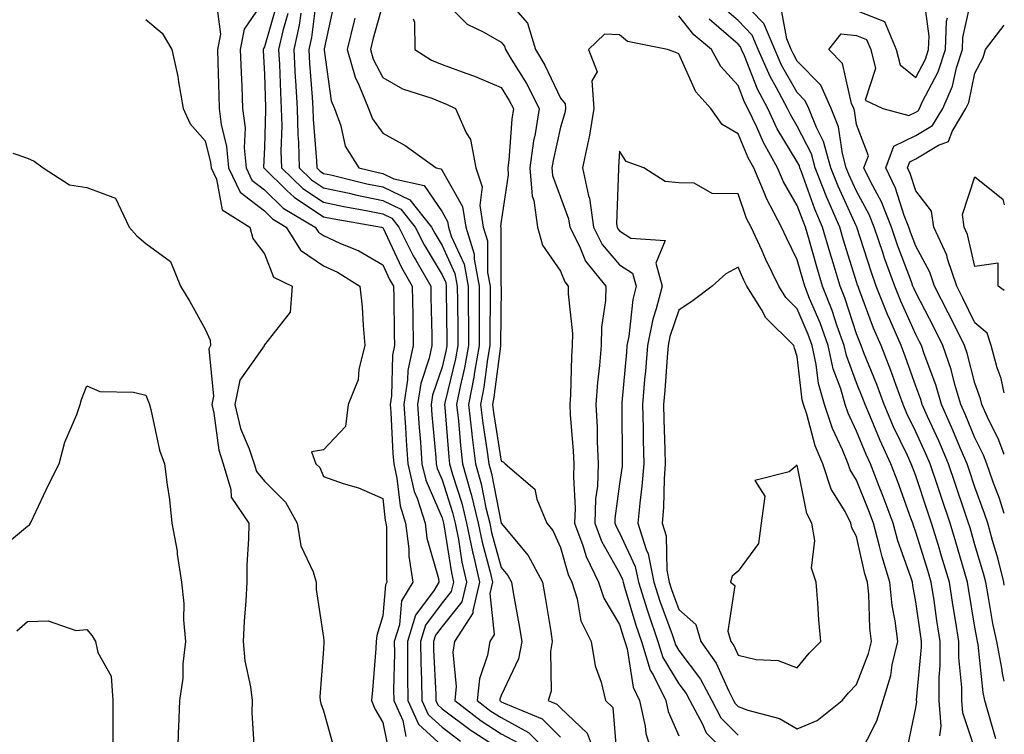
# Model space of a CAD drawing. Units: inches. Extents: x 934163 to 936803, y 7279418 to 7282058.
# Drawn here: x 936637 to 936803, y 7281416 to 7281537 of the extents above; entities that cross this region are included whole.
import ezdxf

# ---------------------------------------------------------------- set-up
doc = ezdxf.new("R2010")
doc.units = ezdxf.units.IN
doc.header["$MEASUREMENT"] = 0
doc.layers.add('Contour_93417279', color=7, linetype='Continuous', true_color=0xc1002a)

msp = doc.modelspace()

# ---------------------------------------------------------------- linework, layer by layer
at = {"layer": 'Contour_93417279'}
for points in [[(936788.05, 7281527.18, 3230), (936789.7, 7281530.28, 3230), (936790.22, 7281531.92, 3230), (936790.31, 7281534.18, 3230), (936789.48, 7281540.49, 3230), (936789.56, 7281541.92, 3230), (936788.94, 7281542.81, 3230), (936788.05, 7281544.11, 3230), (936785.71, 7281544.26, 3230), (936781.33, 7281545.2, 3230), (936778.05, 7281545.36, 3230), (936774.81, 7281545.16, 3230), (936773.18, 7281541.92, 3230), (936774.95, 7281538.82, 3230), (936778.05, 7281538.51, 3230), (936782.76, 7281536.64, 3230), (936784.76, 7281531.92, 3230), (936785.43, 7281529.3, 3230)], [(936768.05, 7281417.17, 3237), (936771.41, 7281418.56, 3237), (936775.61, 7281421.92, 3237), (936776.71, 7281423.26, 3237), (936778.05, 7281424.62, 3237), (936780.09, 7281429.88, 3237), (936780.56, 7281431.92, 3237), (936780.29, 7281434.17, 3237), (936780.1, 7281439.88, 3237), (936779.88, 7281441.92, 3237), (936779.45, 7281443.32, 3237), (936778.05, 7281449.63, 3237), (936777.24, 7281451.11, 3237), (936777.1, 7281451.92, 3237), (936776.1, 7281453.87, 3237), (936773.77, 7281457.64, 3237), (936772.33, 7281461.92, 3237), (936771.08, 7281464.95, 3237), (936769.66, 7281470.31, 3237), (936769.12, 7281471.92, 3237), (936768.88, 7281472.75, 3237), (936768.05, 7281480.07, 3237), (936767.58, 7281481.45, 3237), (936767.45, 7281481.92, 3237), (936762.73, 7281486.6, 3237), (936761.98, 7281487.99, 3237), (936759.52, 7281491.92, 3237), (936759.04, 7281492.92, 3237), (936758.05, 7281495.12, 3237), (936755.95, 7281494.02, 3237), (936753.67, 7281491.92, 3237), (936750.45, 7281489.53, 3237), (936748.05, 7281487.9, 3237), (936746.54, 7281483.42, 3237), (936746.24, 7281481.92, 3237), (936746.08, 7281479.95, 3237), (936745.65, 7281474.31, 3237), (936745.46, 7281471.92, 3237), (936745.51, 7281469.38, 3237), (936745.68, 7281464.29, 3237), (936745.73, 7281461.92, 3237), (936745.54, 7281459.41, 3237), (936745.43, 7281454.54, 3237), (936745.21, 7281451.92, 3237), (936745.88, 7281449.75, 3237), (936746.01, 7281443.95, 3237), (936746.42, 7281441.92, 3237), (936746.81, 7281440.68, 3237), (936748.05, 7281437.3, 3237), (936750.91, 7281434.78, 3237), (936751.76, 7281431.92, 3237), (936754.37, 7281428.24, 3237), (936756.46, 7281423.5, 3237), (936757.28, 7281421.92, 3237), (936757.55, 7281421.42, 3237), (936758.05, 7281420.92, 3237), (936759.67, 7281420.3, 3237), (936765.05, 7281418.91, 3237)], [(936768.05, 7281427.44, 3238), (936770.05, 7281429.92, 3238), (936772.02, 7281431.92, 3238), (936771.69, 7281435.56, 3238), (936771.51, 7281438.46, 3238), (936771.22, 7281441.92, 3238), (936770.44, 7281444.3, 3238), (936770.98, 7281448.99, 3238), (936770.5, 7281451.92, 3238), (936769.67, 7281453.54, 3238), (936768.05, 7281461.69, 3238), (936766.68, 7281460.55, 3238), (936760.89, 7281459.08, 3238), (936762.59, 7281456.46, 3238), (936761.93, 7281451.92, 3238), (936761.49, 7281448.48, 3238), (936758.05, 7281443.79, 3238), (936757.04, 7281442.93, 3238), (936756.79, 7281441.92, 3238), (936757.52, 7281441.38, 3238), (936756.31, 7281433.66, 3238), (936756.82, 7281431.92, 3238), (936757.33, 7281431.21, 3238), (936758.05, 7281429.59, 3238), (936761.1, 7281428.87, 3238), (936764.81, 7281428.68, 3238)]]:
    msp.add_polyline3d(points, close=True, dxfattribs=at)
for points in [[(936678.05, 7281540.42, 3224), (936674.65, 7281535.32, 3224), (936673.99, 7281531.92, 3224), (936674.13, 7281528, 3224), (936674.24, 7281525.73, 3224), (936674.39, 7281521.92, 3224), (936674.79, 7281518.66, 3224), (936674.66, 7281515.31, 3224), (936674.97, 7281511.92, 3224), (936675.96, 7281509.84, 3224), (936678.05, 7281508.21, 3224), (936681.25, 7281505.12, 3224), (936686.65, 7281501.92, 3224), (936687.18, 7281501.05, 3224), (936688.05, 7281500.46, 3224), (936690.79, 7281499.19, 3224), (936694, 7281497.87, 3224), (936698.05, 7281495.53, 3224), (936699.2, 7281493.07, 3224), (936699.86, 7281491.92, 3224), (936699.89, 7281490.07, 3224), (936699.99, 7281483.86, 3224), (936700.03, 7281481.92, 3224), (936699.68, 7281480.29, 3224), (936699.52, 7281473.39, 3224), (936699.3, 7281471.92, 3224), (936699.39, 7281470.58, 3224), (936699.77, 7281463.64, 3224), (936699.9, 7281461.92, 3224), (936700.45, 7281459.52, 3224), (936700.96, 7281454.83, 3224), (936701.89, 7281451.92, 3224), (936702.43, 7281447.54, 3224), (936702.43, 7281446.3, 3224), (936703.15, 7281441.92, 3224), (936701.2, 7281438.77, 3224), (936700.87, 7281434.73, 3224), (936699.99, 7281431.92, 3224), (936700.01, 7281429.96, 3224), (936699.88, 7281423.75, 3224), (936699.9, 7281421.92, 3224), (936701.41, 7281418.56, 3224), (936701.97, 7281415.84, 3224)], [(936686.86, 7281540.73, 3228), (936686.02, 7281533.95, 3228), (936685.56, 7281531.92, 3228), (936685.69, 7281529.56, 3228), (936686.13, 7281523.84, 3228), (936686.24, 7281521.92, 3228), (936686.28, 7281520.15, 3228), (936686.86, 7281513.1, 3228), (936686.9, 7281511.92, 3228), (936687.48, 7281511.35, 3228), (936688.05, 7281510.98, 3228), (936689.25, 7281510.72, 3228), (936695.36, 7281509.23, 3228), (936698.05, 7281508.7, 3228), (936702.62, 7281506.49, 3228), (936706.29, 7281501.92, 3228), (936706.88, 7281500.75, 3228), (936708.05, 7281498.79, 3228), (936710.22, 7281494.09, 3228), (936710.63, 7281491.92, 3228), (936710.64, 7281489.33, 3228), (936710.7, 7281484.57, 3228), (936710.71, 7281481.92, 3228), (936710.31, 7281479.66, 3228), (936708.56, 7281472.43, 3228), (936708.46, 7281471.92, 3228), (936708.51, 7281471.46, 3228), (936709.19, 7281463.06, 3228), (936709.33, 7281461.92, 3228), (936709.83, 7281460.14, 3228), (936711.39, 7281455.26, 3228), (936712.21, 7281451.92, 3228), (936713.19, 7281447.06, 3228), (936713.3, 7281446.68, 3228), (936714.38, 7281441.92, 3228), (936713.23, 7281437.1, 3228), (936713.27, 7281436.7, 3228), (936710.17, 7281431.92, 3228), (936709.88, 7281430.08, 3228), (936710.43, 7281424.3, 3228), (936710.19, 7281421.92, 3228), (936714.65, 7281418.52, 3228), (936718.05, 7281416.33, 3228), (936720.91, 7281414.78, 3228)], [(936708.05, 7281540.45, 3233), (936712.32, 7281536.19, 3233), (936715.13, 7281534.84, 3233), (936718.05, 7281533.12, 3233), (936718.61, 7281532.48, 3233), (936718.78, 7281531.92, 3233), (936719.84, 7281530.13, 3233), (936722.3, 7281526.18, 3233), (936724.46, 7281521.92, 3233), (936723.78, 7281517.64, 3233), (936723.51, 7281516.46, 3233), (936722.88, 7281511.92, 3233), (936723.28, 7281507.15, 3233), (936723.56, 7281506.41, 3233), (936724.2, 7281501.92, 3233), (936725, 7281498.87, 3233), (936728.05, 7281494.48, 3233), (936728.78, 7281492.65, 3233), (936729.38, 7281491.92, 3233), (936729.34, 7281490.63, 3233), (936730.08, 7281483.95, 3233), (936730.04, 7281481.92, 3233), (936729.9, 7281480.07, 3233), (936729.73, 7281473.6, 3233), (936729.62, 7281471.92, 3233), (936729.7, 7281470.27, 3233), (936730.22, 7281464.1, 3233), (936730.33, 7281461.92, 3233), (936730.23, 7281459.74, 3233), (936730.54, 7281454.4, 3233), (936730.45, 7281451.92, 3233), (936731.84, 7281448.12, 3233), (936732.37, 7281446.24, 3233), (936734.5, 7281441.92, 3233), (936735.36, 7281439.23, 3233), (936738.05, 7281434.8, 3233), (936738.7, 7281432.57, 3233), (936738.93, 7281431.92, 3233), (936739.32, 7281430.65, 3233), (936740.31, 7281424.18, 3233), (936741.41, 7281421.92, 3233), (936742.37, 7281417.6, 3233), (936742.47, 7281416.34, 3233), (936743.88, 7281411.92, 3233)], [(936718.05, 7281541.47, 3234), (936722.5, 7281536.37, 3234), (936723.86, 7281531.92, 3234), (936725.42, 7281529.28, 3234), (936728.05, 7281523.68, 3234), (936728.84, 7281522.71, 3234), (936728.89, 7281521.92, 3234), (936728.78, 7281521.2, 3234), (936728.05, 7281518.77, 3234), (936726.8, 7281513.18, 3234), (936726.62, 7281511.92, 3234), (936726.73, 7281510.6, 3234), (936728.05, 7281506.98, 3234), (936729.42, 7281503.3, 3234), (936729.62, 7281501.92, 3234), (936731.26, 7281498.71, 3234), (936732.28, 7281496.16, 3234), (936735.73, 7281491.92, 3234), (936735.66, 7281489.53, 3234), (936734.96, 7281485.02, 3234), (936734.9, 7281481.92, 3234), (936734.64, 7281478.51, 3234), (936734.3, 7281475.66, 3234), (936734.05, 7281471.92, 3234), (936734.24, 7281468.11, 3234), (936734.26, 7281465.71, 3234), (936734.44, 7281461.92, 3234), (936734.28, 7281458.14, 3234), (936733.98, 7281455.98, 3234), (936733.84, 7281451.92, 3234), (936734.97, 7281448.84, 3234), (936738.05, 7281443.42, 3234), (936738.52, 7281442.4, 3234), (936738.62, 7281441.92, 3234), (936738.88, 7281441.08, 3234), (936740.78, 7281434.65, 3234), (936741.72, 7281431.92, 3234), (936743.21, 7281427.09, 3234), (936743.71, 7281426.27, 3234), (936745.83, 7281421.92, 3234), (936746.23, 7281420.1, 3234), (936748.05, 7281415.98, 3234)], [(936803, 7281425.18, 3231), (936802.68, 7281426.55, 3231), (936802.59, 7281427.38, 3231), (936801.73, 7281431.92, 3231), (936801.09, 7281434.96, 3231), (936800.3, 7281439.67, 3231), (936799.86, 7281441.92, 3231), (936799.5, 7281443.37, 3231), (936798.05, 7281448.22, 3231), (936797.21, 7281451.08, 3231), (936796.96, 7281451.92, 3231), (936796.41, 7281453.56, 3231), (936794.71, 7281458.58, 3231), (936793.6, 7281461.92, 3231), (936791.94, 7281465.81, 3231), (936790.04, 7281469.93, 3231), (936789.15, 7281471.92, 3231), (936788.89, 7281472.77, 3231), (936788.05, 7281475.05, 3231), (936786.26, 7281480.12, 3231), (936785.56, 7281481.92, 3231), (936783.67, 7281486.3, 3231), (936783.28, 7281487.15, 3231), (936781.39, 7281491.92, 3231), (936780.51, 7281494.38, 3231), (936778.1, 7281501.87, 3231), (936778.08, 7281501.92, 3231), (936778.07, 7281501.94, 3231), (936778.05, 7281501.99, 3231), (936774.92, 7281508.8, 3231), (936773.7, 7281511.92, 3231), (936772.48, 7281516.34, 3231), (936771.26, 7281518.71, 3231), (936769.97, 7281521.92, 3231), (936769.38, 7281523.26, 3231), (936768.05, 7281524.62, 3231), (936765.4, 7281529.27, 3231), (936764.23, 7281531.92, 3231), (936762.42, 7281536.3, 3231), (936758.05, 7281540.83, 3231)], [(936803, 7281463.49, 3228), (936802.08, 7281465.94, 3228), (936800.15, 7281469.82, 3228), (936799.21, 7281471.92, 3228), (936799, 7281472.88, 3228), (936798.05, 7281475.53, 3228), (936796.72, 7281480.59, 3228), (936796.28, 7281481.92, 3228), (936794.51, 7281485.46, 3228), (936793.54, 7281487.42, 3228), (936791.22, 7281491.92, 3228), (936790.43, 7281494.3, 3228), (936788.05, 7281498.68, 3228), (936787.16, 7281501.03, 3228), (936786.86, 7281501.92, 3228), (936786.11, 7281503.86, 3228), (936784.64, 7281508.5, 3228), (936782.97, 7281511.92, 3228), (936784.37, 7281515.59, 3228), (936788.05, 7281517.36, 3228), (936790.88, 7281519.09, 3228), (936792.6, 7281521.92, 3228), (936794.27, 7281525.7, 3228), (936794.93, 7281528.8, 3228), (936795.94, 7281531.92, 3228), (936796.01, 7281533.96, 3228), (936797.71, 7281541.58, 3228)], [(936669.93, 7281540.04, 3223), (936670.63, 7281534.5, 3223), (936670.13, 7281531.92, 3223), (936670.2, 7281529.76, 3223), (936670.34, 7281524.21, 3223), (936670.43, 7281521.92, 3223), (936670.76, 7281519.21, 3223), (936671.67, 7281515.54, 3223), (936672.01, 7281511.92, 3223), (936673.96, 7281507.83, 3223), (936678.05, 7281504.63, 3223), (936679.43, 7281503.31, 3223), (936681.76, 7281501.92, 3223), (936684.14, 7281498.01, 3223), (936688.05, 7281495.37, 3223), (936690.4, 7281494.27, 3223), (936694.19, 7281491.92, 3223), (936694.57, 7281488.43, 3223), (936694.71, 7281485.27, 3223), (936695.03, 7281481.92, 3223), (936694.02, 7281477.89, 3223), (936693.87, 7281476.1, 3223), (936692.23, 7281471.92, 3223), (936691.76, 7281468.21, 3223), (936688.05, 7281464.28, 3223), (936686.04, 7281463.92, 3223), (936686.74, 7281461.92, 3223), (936687.4, 7281461.27, 3223), (936688.05, 7281459.78, 3223), (936691.37, 7281458.6, 3223), (936693.97, 7281457.85, 3223), (936698.05, 7281456.08, 3223), (936698.46, 7281452.33, 3223), (936698.59, 7281451.92, 3223), (936698.67, 7281451.3, 3223), (936698.67, 7281442.54, 3223), (936698.76, 7281441.92, 3223), (936698.49, 7281441.48, 3223), (936698.05, 7281436.23, 3223), (936697.04, 7281432.93, 3223), (936696.96, 7281431.92, 3223), (936696.88, 7281430.75, 3223), (936696.29, 7281423.68, 3223), (936696.17, 7281421.92, 3223), (936696.69, 7281420.55, 3223), (936698.05, 7281418.25, 3223), (936699.12, 7281412.99, 3223)], [(936680.2, 7281539.77, 3225), (936678.05, 7281532.35, 3225), (936677.88, 7281532.1, 3225), (936677.84, 7281531.92, 3225), (936677.85, 7281531.72, 3225), (936678.05, 7281527.75, 3225), (936678.24, 7281522.11, 3225), (936678.25, 7281521.92, 3225), (936678.25, 7281521.71, 3225), (936678.05, 7281515.33, 3225), (936677.92, 7281512.05, 3225), (936677.94, 7281511.92, 3225), (936677.97, 7281511.84, 3225), (936678.05, 7281511.78, 3225), (936681.86, 7281508.11, 3225), (936683.07, 7281506.94, 3225), (936688.05, 7281503.66, 3225), (936689.48, 7281503.36, 3225), (936697.85, 7281501.92, 3225), (936697.99, 7281501.86, 3225), (936698.05, 7281501.83, 3225), (936701.2, 7281495.07, 3225), (936703, 7281491.92, 3225), (936703.1, 7281486.97, 3225), (936703.1, 7281486.87, 3225), (936703.19, 7281481.92, 3225), (936702.29, 7281477.68, 3225), (936702.25, 7281476.12, 3225), (936701.6, 7281471.92, 3225), (936701.87, 7281468.1, 3225), (936701.99, 7281465.87, 3225), (936702.28, 7281461.92, 3225), (936703.37, 7281457.24, 3225), (936703.85, 7281456.12, 3225), (936705.2, 7281451.92, 3225), (936705.51, 7281449.38, 3225), (936707.44, 7281442.53, 3225), (936707.54, 7281441.92, 3225), (936706.73, 7281440.6, 3225), (936703.59, 7281436.38, 3225), (936702.21, 7281431.92, 3225), (936702.25, 7281427.72, 3225), (936702.21, 7281426.09, 3225), (936702.27, 7281421.92, 3225), (936704.06, 7281417.94, 3225), (936708.05, 7281414.27, 3225)], [(936689.9, 7281540.07, 3229), (936688.17, 7281532.04, 3229), (936688.14, 7281531.92, 3229), (936688.17, 7281531.79, 3229), (936689.36, 7281523.23, 3229), (936689.9, 7281521.92, 3229), (936690.98, 7281518.99, 3229), (936691.71, 7281515.58, 3229), (936693.98, 7281511.92, 3229), (936697.25, 7281511.13, 3229), (936698.05, 7281510.96, 3229), (936699.9, 7281510.07, 3229), (936705.06, 7281508.93, 3229), (936708.05, 7281504.47, 3229), (936708.97, 7281502.84, 3229), (936709.12, 7281501.92, 3229), (936709.58, 7281500.39, 3229), (936711.77, 7281495.64, 3229), (936712.48, 7281491.92, 3229), (936712.49, 7281487.48, 3229), (936712.5, 7281486.37, 3229), (936712.52, 7281481.92, 3229), (936711.85, 7281478.12, 3229), (936711.09, 7281474.96, 3229), (936710.49, 7281471.92, 3229), (936710.81, 7281469.16, 3229), (936711.15, 7281465.02, 3229), (936711.53, 7281461.92, 3229), (936712.86, 7281457.11, 3229), (936712.95, 7281456.82, 3229), (936714.15, 7281451.92, 3229), (936714.81, 7281448.68, 3229), (936716.14, 7281443.82, 3229), (936716.58, 7281441.92, 3229), (936716.11, 7281439.99, 3229), (936716.87, 7281433.1, 3229), (936716.11, 7281431.92, 3229), (936715.74, 7281429.62, 3229), (936714.37, 7281425.6, 3229), (936713.99, 7281421.92, 3229), (936716.3, 7281420.16, 3229), (936718.05, 7281419.04, 3229), (936722.65, 7281416.53, 3229), (936727.25, 7281411.92, 3229)], [(936698.05, 7281539.63, 3231), (936696.38, 7281533.59, 3231), (936695.98, 7281531.92, 3231), (936696.43, 7281530.3, 3231), (936698.05, 7281527.18, 3231), (936701.38, 7281525.25, 3231), (936706.31, 7281523.66, 3231), (936708.05, 7281522.93, 3231), (936708.79, 7281522.66, 3231), (936710.34, 7281521.92, 3231), (936712.14, 7281517.84, 3231), (936712.87, 7281516.73, 3231), (936713.75, 7281511.92, 3231), (936714.83, 7281508.7, 3231), (936714.42, 7281505.54, 3231), (936715.01, 7281501.92, 3231), (936715.72, 7281499.59, 3231), (936715.73, 7281494.23, 3231), (936716.17, 7281491.92, 3231), (936716.17, 7281490.05, 3231), (936716.14, 7281483.83, 3231), (936716.14, 7281481.92, 3231), (936715.74, 7281479.61, 3231), (936715.13, 7281474.84, 3231), (936714.55, 7281471.92, 3231), (936714.92, 7281468.79, 3231), (936715.62, 7281464.35, 3231), (936715.93, 7281461.92, 3231), (936716.38, 7281460.26, 3231), (936718.05, 7281451.92, 3231), (936718.05, 7281451.91, 3231), (936722.58, 7281446.45, 3231), (936725.01, 7281441.92, 3231), (936725.46, 7281439.33, 3231), (936726.4, 7281433.57, 3231), (936726.68, 7281431.92, 3231), (936726.37, 7281430.24, 3231), (936726.47, 7281423.5, 3231), (936725.99, 7281421.92, 3231), (936727.45, 7281421.31, 3231), (936728.05, 7281420.72, 3231), (936732.55, 7281416.41, 3231), (936734.26, 7281411.92, 3231)], [(936801.59, 7281415.46, 3232), (936800.4, 7281419.57, 3232), (936799.72, 7281421.92, 3232), (936799.41, 7281423.28, 3232), (936798.56, 7281431.4, 3232), (936798.46, 7281431.92, 3232), (936798.4, 7281432.26, 3232), (936798.05, 7281434.31, 3232), (936796.97, 7281440.84, 3232), (936796.8, 7281441.92, 3232), (936796.27, 7281443.7, 3232), (936794.81, 7281448.69, 3232), (936793.83, 7281451.92, 3232), (936792.38, 7281456.25, 3232), (936791.71, 7281458.27, 3232), (936790.49, 7281461.92, 3232), (936789.76, 7281463.63, 3232), (936788.05, 7281467.33, 3232), (936786.56, 7281470.43, 3232), (936785.92, 7281471.92, 3232), (936784.68, 7281475.3, 3232), (936783.83, 7281477.7, 3232), (936782.19, 7281481.92, 3232), (936780.94, 7281484.81, 3232), (936778.46, 7281491.51, 3232), (936778.3, 7281491.92, 3232), (936778.23, 7281492.11, 3232), (936778.05, 7281492.67, 3232), (936775.84, 7281499.71, 3232), (936775.2, 7281501.92, 3232), (936773.05, 7281506.92, 3232), (936771.09, 7281511.92, 3232), (936770.43, 7281514.3, 3232), (936768.05, 7281518.93, 3232), (936766.93, 7281520.8, 3232), (936766.39, 7281521.92, 3232), (936764.55, 7281525.42, 3232), (936763.46, 7281527.33, 3232), (936761.44, 7281531.92, 3232), (936760.45, 7281534.32, 3232), (936758.05, 7281536.8, 3232), (936755.3, 7281539.18, 3232)], [(936803, 7281441.43, 3230), (936802.9, 7281441.92, 3230), (936801.94, 7281445.81, 3230), (936801, 7281448.97, 3230), (936800.21, 7281451.92, 3230), (936799.68, 7281453.54, 3230), (936798.05, 7281457.95, 3230), (936797.04, 7281460.91, 3230), (936796.71, 7281461.92, 3230), (936795.71, 7281464.25, 3230), (936794.16, 7281468.02, 3230), (936792.42, 7281471.92, 3230), (936791.41, 7281475.28, 3230), (936789.49, 7281480.48, 3230), (936789.01, 7281481.92, 3230), (936788.69, 7281482.55, 3230), (936788.05, 7281483.78, 3230), (936785.5, 7281489.37, 3230), (936784.49, 7281491.92, 3230), (936782.79, 7281496.66, 3230), (936782.53, 7281497.44, 3230), (936781.01, 7281501.92, 3230), (936780.18, 7281504.05, 3230), (936778.05, 7281507.96, 3230), (936776.8, 7281510.67, 3230), (936776.31, 7281511.92, 3230), (936775.65, 7281514.32, 3230), (936775, 7281518.87, 3230), (936773.77, 7281521.92, 3230), (936772.03, 7281525.9, 3230), (936768.05, 7281529.95, 3230), (936767.34, 7281531.21, 3230), (936767.02, 7281531.92, 3230), (936766.29, 7281533.68, 3230), (936765.28, 7281539.15, 3230)], [(936658.05, 7281536.96, 3222), (936660.82, 7281534.69, 3222), (936662.41, 7281531.92, 3222), (936663.46, 7281527.34, 3222), (936663.53, 7281526.44, 3222), (936664.33, 7281521.92, 3222), (936665.5, 7281519.36, 3222), (936668.05, 7281516.5, 3222), (936668.96, 7281512.83, 3222), (936669.05, 7281511.92, 3222), (936669.95, 7281510.02, 3222), (936670.94, 7281504.81, 3222), (936675.62, 7281501.92, 3222), (936676.13, 7281500, 3222), (936678.05, 7281497.37, 3222), (936679.6, 7281493.47, 3222), (936682.77, 7281491.92, 3222), (936682.41, 7281487.56, 3222), (936678.05, 7281482.02, 3222), (936678.02, 7281481.95, 3222), (936678.03, 7281481.92, 3222), (936678, 7281481.87, 3222), (936673.92, 7281476.05, 3222), (936673.04, 7281471.92, 3222), (936674.02, 7281467.9, 3222), (936675.51, 7281464.47, 3222), (936676.35, 7281461.92, 3222), (936676.74, 7281460.61, 3222), (936678.05, 7281458.98, 3222), (936681.6, 7281455.46, 3222), (936683.6, 7281451.92, 3222), (936684.23, 7281448.09, 3222), (936686.31, 7281443.66, 3222), (936686.8, 7281441.92, 3222), (936686.82, 7281440.69, 3222), (936688.05, 7281432.6, 3222), (936688.12, 7281431.99, 3222), (936688.11, 7281431.86, 3222), (936688.05, 7281430.59, 3222), (936687.44, 7281422.53, 3222), (936687.49, 7281421.92, 3222), (936687.58, 7281421.45, 3222), (936688.05, 7281420.17, 3222), (936689.85, 7281413.72, 3222)], [(936682.01, 7281537.96, 3226), (936681.17, 7281535.04, 3226), (936680.46, 7281531.92, 3226), (936680.6, 7281529.37, 3226), (936680.76, 7281524.63, 3226), (936680.91, 7281521.92, 3226), (936680.98, 7281518.99, 3226), (936680.85, 7281514.71, 3226), (936680.92, 7281511.92, 3226), (936684.54, 7281508.4, 3226), (936688.05, 7281506.1, 3226), (936691.49, 7281505.36, 3226), (936695.25, 7281504.71, 3226), (936698.05, 7281504.16, 3226), (936699.56, 7281503.42, 3226), (936700.77, 7281501.92, 3226), (936703.2, 7281497.07, 3226), (936703.64, 7281496.33, 3226), (936706.15, 7281491.92, 3226), (936706.18, 7281490.05, 3226), (936706.33, 7281483.65, 3226), (936706.36, 7281481.92, 3226), (936705.9, 7281479.77, 3226), (936704.46, 7281475.5, 3226), (936703.9, 7281471.92, 3226), (936704.18, 7281468.05, 3226), (936704.4, 7281465.56, 3226), (936704.67, 7281461.92, 3226), (936705.31, 7281459.18, 3226), (936708.05, 7281452.8, 3226), (936708.26, 7281452.13, 3226), (936708.31, 7281451.92, 3226), (936708.38, 7281451.59, 3226), (936709.63, 7281443.5, 3226), (936709.99, 7281441.92, 3226), (936709.62, 7281440.36, 3226), (936708.05, 7281438.42, 3226), (936705.28, 7281434.69, 3226), (936704.42, 7281431.92, 3226), (936704.46, 7281428.33, 3226), (936704.6, 7281425.38, 3226), (936704.64, 7281421.92, 3226), (936705.7, 7281419.57, 3226), (936708.05, 7281417.41, 3226), (936711.2, 7281415.07, 3226)], [(936684.19, 7281538.06, 3227), (936683.94, 7281536.03, 3227), (936683.01, 7281531.92, 3227), (936683.27, 7281527.13, 3227), (936683.31, 7281526.67, 3227), (936683.57, 7281521.92, 3227), (936683.68, 7281517.55, 3227), (936683.79, 7281516.18, 3227), (936683.91, 7281511.92, 3227), (936686.01, 7281509.88, 3227), (936688.05, 7281508.54, 3227), (936692.36, 7281507.61, 3227), (936693.47, 7281507.34, 3227), (936698.05, 7281506.42, 3227), (936701.09, 7281504.96, 3227), (936703.53, 7281501.92, 3227), (936705.04, 7281498.91, 3227), (936708.05, 7281493.87, 3227), (936708.67, 7281492.54, 3227), (936708.78, 7281491.92, 3227), (936708.78, 7281491.19, 3227), (936708.89, 7281482.76, 3227), (936708.89, 7281481.92, 3227), (936708.77, 7281481.2, 3227), (936708.05, 7281478.24, 3227), (936706.46, 7281473.51, 3227), (936706.21, 7281471.92, 3227), (936706.33, 7281470.2, 3227), (936706.98, 7281462.98, 3227), (936707.06, 7281461.92, 3227), (936707.24, 7281461.12, 3227), (936708.05, 7281459.24, 3227), (936709.83, 7281453.7, 3227), (936710.26, 7281451.92, 3227), (936710.82, 7281449.15, 3227), (936711.42, 7281445.29, 3227), (936712.19, 7281441.92, 3227), (936711.38, 7281438.58, 3227), (936708.05, 7281434.46, 3227), (936706.97, 7281433, 3227), (936706.63, 7281431.92, 3227), (936706.64, 7281430.51, 3227), (936707, 7281422.97, 3227), (936707.01, 7281421.92, 3227), (936707.33, 7281421.2, 3227), (936708.05, 7281420.54, 3227), (936713, 7281416.87, 3227), (936713.27, 7281416.7, 3227), (936718.05, 7281413.63, 3227)], [(936693.34, 7281537.2, 3230), (936693.21, 7281536.75, 3230), (936692.06, 7281531.92, 3230), (936693.36, 7281527.23, 3230), (936694.03, 7281525.94, 3230), (936695.66, 7281521.92, 3230), (936696.31, 7281520.18, 3230), (936698.05, 7281517.75, 3230), (936701.84, 7281515.71, 3230), (936707.05, 7281511.92, 3230), (936707.87, 7281511.74, 3230), (936708.05, 7281511.47, 3230), (936711.51, 7281505.38, 3230), (936712.07, 7281501.92, 3230), (936713.46, 7281497.32, 3230), (936713.46, 7281496.51, 3230), (936714.32, 7281491.92, 3230), (936714.33, 7281488.21, 3230), (936714.32, 7281485.65, 3230), (936714.33, 7281481.92, 3230), (936713.54, 7281477.41, 3230), (936713.43, 7281476.54, 3230), (936712.52, 7281471.92, 3230), (936713.09, 7281466.97, 3230), (936713.11, 7281466.86, 3230), (936713.73, 7281461.92, 3230), (936714.67, 7281458.53, 3230), (936715.47, 7281454.5, 3230), (936716.1, 7281451.92, 3230), (936716.43, 7281450.3, 3230), (936718.05, 7281444.39, 3230), (936719.17, 7281443.04, 3230), (936719.77, 7281441.92, 3230), (936720.13, 7281439.84, 3230), (936721.02, 7281434.89, 3230), (936721.52, 7281431.92, 3230), (936720.98, 7281428.99, 3230), (936718.05, 7281422.8, 3230), (936717.83, 7281422.14, 3230), (936717.8, 7281421.92, 3230), (936717.94, 7281421.81, 3230), (936718.05, 7281421.74, 3230), (936718.44, 7281421.53, 3230), (936724.97, 7281418.84, 3230), (936728.05, 7281415.75, 3230)], [(936703.19, 7281537.06, 3232), (936703.42, 7281536.55, 3232), (936703.49, 7281531.92, 3232), (936706.25, 7281530.12, 3232), (936708.05, 7281529.37, 3232), (936712.09, 7281527.88, 3232), (936713.55, 7281527.42, 3232), (936718.05, 7281525.47, 3232), (936719.41, 7281523.29, 3232), (936720.11, 7281521.92, 3232), (936719.82, 7281520.15, 3232), (936719.32, 7281513.2, 3232), (936719.15, 7281511.92, 3232), (936719.25, 7281510.72, 3232), (936718.05, 7281502.87, 3232), (936717.94, 7281502.03, 3232), (936717.96, 7281501.92, 3232), (936717.98, 7281501.85, 3232), (936718.01, 7281491.96, 3232), (936718.02, 7281491.92, 3232), (936718.02, 7281491.89, 3232), (936717.95, 7281482.02, 3232), (936717.95, 7281481.92, 3232), (936717.93, 7281481.8, 3232), (936716.82, 7281473.15, 3232), (936716.58, 7281471.92, 3232), (936716.73, 7281470.6, 3232), (936718.05, 7281462.35, 3232), (936718.39, 7281462.26, 3232), (936718.73, 7281461.92, 3232), (936723.75, 7281457.61, 3232), (936724.04, 7281455.93, 3232), (936725.77, 7281451.92, 3232), (936726.78, 7281450.65, 3232), (936728.05, 7281447.8, 3232), (936729.33, 7281443.2, 3232), (936729.96, 7281441.92, 3232), (936730.86, 7281439.11, 3232), (936731.51, 7281435.38, 3232), (936733.23, 7281431.92, 3232), (936733.91, 7281427.78, 3232), (936734.9, 7281425.06, 3232), (936735.64, 7281421.92, 3232), (936736.89, 7281420.77, 3232), (936737.59, 7281412.39, 3232)], [(936792.1, 7281415.96, 3234), (936792.34, 7281417.62, 3234), (936792.01, 7281421.92, 3234), (936792, 7281425.87, 3234), (936792.18, 7281427.79, 3234), (936792.17, 7281431.92, 3234), (936791.61, 7281435.48, 3234), (936791.13, 7281438.84, 3234), (936790.65, 7281441.92, 3234), (936790.06, 7281443.92, 3234), (936788.05, 7281450.39, 3234), (936787.65, 7281451.52, 3234), (936787.54, 7281451.92, 3234), (936787.23, 7281452.73, 3234), (936785.02, 7281458.88, 3234), (936783.84, 7281461.92, 3234), (936782.01, 7281465.88, 3234), (936780.59, 7281469.38, 3234), (936779.5, 7281471.92, 3234), (936779.11, 7281472.97, 3234), (936778.05, 7281475.61, 3234), (936776.33, 7281480.2, 3234), (936775.96, 7281481.92, 3234), (936774.79, 7281485.17, 3234), (936773.94, 7281487.81, 3234), (936772.3, 7281491.92, 3234), (936771.32, 7281495.19, 3234), (936770.01, 7281499.96, 3234), (936769.44, 7281501.92, 3234), (936769.02, 7281502.9, 3234), (936768.05, 7281505.58, 3234), (936765.69, 7281509.56, 3234), (936764.71, 7281511.92, 3234), (936762.31, 7281516.18, 3234), (936761.21, 7281518.76, 3234), (936759.72, 7281521.92, 3234), (936759.14, 7281523.01, 3234), (936758.05, 7281525.82, 3234), (936755.14, 7281529.01, 3234), (936753.53, 7281531.92, 3234), (936750.55, 7281534.41, 3234), (936748.05, 7281537.6, 3234)], [(936798.05, 7281413.8, 3233), (936795.98, 7281419.85, 3233), (936795.82, 7281421.92, 3233), (936795.81, 7281424.16, 3233), (936795.32, 7281429.19, 3233), (936795.31, 7281431.92, 3233), (936794.8, 7281435.17, 3233), (936794.3, 7281438.17, 3233), (936793.73, 7281441.92, 3233), (936792.42, 7281446.3, 3233), (936791.86, 7281448.11, 3233), (936790.7, 7281451.92, 3233), (936790.03, 7281453.9, 3233), (936788.05, 7281459.88, 3233), (936787.51, 7281461.38, 3233), (936787.3, 7281461.92, 3233), (936786.65, 7281463.32, 3233), (936784.31, 7281468.18, 3233), (936782.71, 7281471.92, 3233), (936781.45, 7281475.33, 3233), (936779.3, 7281480.67, 3233), (936778.82, 7281481.92, 3233), (936778.58, 7281482.46, 3233), (936778.05, 7281483.89, 3233), (936776.08, 7281489.95, 3233), (936775.3, 7281491.92, 3233), (936774.11, 7281495.86, 3233), (936773.61, 7281497.48, 3233), (936772.32, 7281501.92, 3233), (936771.03, 7281504.91, 3233), (936768.75, 7281511.22, 3233), (936768.48, 7281511.92, 3233), (936768.39, 7281512.25, 3233), (936768.05, 7281512.91, 3233), (936764.66, 7281518.53, 3233), (936763.06, 7281521.92, 3233), (936761.33, 7281525.2, 3233), (936759.12, 7281530.85, 3233), (936758.65, 7281531.92, 3233), (936758.47, 7281532.34, 3233), (936758.05, 7281532.79, 3233), (936753.14, 7281537.01, 3233)], [(936803, 7281453.5, 3229), (936802.17, 7281456.04, 3229), (936801.14, 7281458.83, 3229), (936800.06, 7281461.92, 3229), (936799.51, 7281463.38, 3229), (936798.05, 7281466.31, 3229), (936796.41, 7281470.28, 3229), (936795.68, 7281471.92, 3229), (936794.67, 7281475.3, 3229), (936794, 7281477.87, 3229), (936792.64, 7281481.92, 3229), (936791.11, 7281484.98, 3229), (936788.05, 7281490.86, 3229), (936787.72, 7281491.59, 3229), (936787.58, 7281491.92, 3229), (936787.32, 7281492.65, 3229), (936784.98, 7281498.84, 3229), (936783.93, 7281501.92, 3229), (936782.29, 7281506.16, 3229), (936780.46, 7281509.51, 3229), (936779.29, 7281511.92, 3229), (936780.05, 7281513.92, 3229), (936778.05, 7281519.21, 3229), (936777.71, 7281521.58, 3229), (936777.58, 7281521.92, 3229), (936777.21, 7281522.76, 3229), (936775.68, 7281529.56, 3229), (936773.38, 7281531.92, 3229), (936775.45, 7281534.53, 3229), (936778.05, 7281534.26, 3229), (936779.73, 7281533.6, 3229), (936780.44, 7281531.92, 3229), (936781.25, 7281528.72, 3229), (936779.48, 7281523.36, 3229), (936782.47, 7281521.92, 3229), (936786.86, 7281520.73, 3229), (936788.05, 7281521.3, 3229), (936788.43, 7281521.54, 3229), (936788.67, 7281521.92, 3229), (936789.15, 7281523.02, 3229), (936791.85, 7281528.11, 3229), (936793.08, 7281531.92, 3229), (936793.26, 7281536.71, 3229), (936793.39, 7281537.25, 3229)], [(936803, 7281473.9, 3227), (936802.47, 7281476.34, 3227), (936801.82, 7281478.15, 3227), (936800.78, 7281481.92, 3227), (936800.11, 7281483.97, 3227), (936798.05, 7281485.76, 3227), (936796.01, 7281489.89, 3227), (936794.96, 7281491.92, 3227), (936793.43, 7281496.55, 3227), (936793.28, 7281497.15, 3227), (936791.1, 7281501.92, 3227), (936790.72, 7281504.59, 3227), (936788.05, 7281508.02, 3227), (936787.11, 7281510.98, 3227), (936786.65, 7281511.92, 3227), (936787.04, 7281512.93, 3227), (936788.05, 7281513.41, 3227), (936791.89, 7281515.77, 3227), (936793.59, 7281516.38, 3227), (936794.19, 7281518.05, 3227), (936796.53, 7281521.92, 3227), (936797, 7281522.97, 3227), (936798.05, 7281527.91, 3227), (936799.43, 7281530.54, 3227), (936799.8, 7281531.92, 3227), (936803, 7281536.02, 3227)], [(936786.56, 7281413.41, 3235), (936788.05, 7281420.69, 3235), (936788.21, 7281421.76, 3235), (936788.2, 7281421.92, 3235), (936788.2, 7281422.07, 3235), (936789.03, 7281430.94, 3235), (936789.03, 7281431.92, 3235), (936788.89, 7281432.77, 3235), (936788.05, 7281438.63, 3235), (936787.53, 7281441.39, 3235), (936787.47, 7281441.92, 3235), (936787.21, 7281442.76, 3235), (936785.03, 7281448.9, 3235), (936784.22, 7281451.92, 3235), (936782.54, 7281456.41, 3235), (936781.86, 7281458.1, 3235), (936780.38, 7281461.92, 3235), (936779.65, 7281463.52, 3235), (936778.05, 7281467.44, 3235), (936776.61, 7281470.48, 3235), (936776.13, 7281471.92, 3235), (936775.38, 7281474.59, 3235), (936774.11, 7281477.98, 3235), (936773.26, 7281481.92, 3235), (936771.89, 7281485.76, 3235), (936770.13, 7281489.83, 3235), (936769.3, 7281491.92, 3235), (936769.02, 7281492.89, 3235), (936768.05, 7281496.4, 3235), (936766.23, 7281500.09, 3235), (936765.39, 7281501.92, 3235), (936762.83, 7281506.71, 3235), (936762.61, 7281507.36, 3235), (936760.73, 7281511.92, 3235), (936759.76, 7281513.63, 3235), (936758.05, 7281517.65, 3235), (936755.35, 7281519.22, 3235), (936753.45, 7281521.92, 3235), (936750.92, 7281524.78, 3235), (936748.05, 7281531.18, 3235), (936747.54, 7281531.41, 3235), (936746.12, 7281531.92, 3235), (936739.37, 7281533.24, 3235), (936738.05, 7281534.37, 3235), (936735.5, 7281534.47, 3235), (936732.78, 7281531.92, 3235), (936734.26, 7281528.13, 3235), (936733.37, 7281526.6, 3235), (936733.69, 7281521.92, 3235), (936732.89, 7281517.08, 3235), (936732.76, 7281516.63, 3235), (936731.79, 7281511.92, 3235), (936732.79, 7281507.18, 3235), (936732.93, 7281506.8, 3235), (936733.61, 7281501.92, 3235), (936735.12, 7281498.98, 3235), (936738.05, 7281495.55, 3235), (936740.23, 7281494.1, 3235), (936740.82, 7281491.92, 3235), (936740.27, 7281489.7, 3235), (936739.58, 7281483.44, 3235), (936739.27, 7281481.92, 3235), (936739.18, 7281480.79, 3235), (936738.43, 7281472.29, 3235), (936738.4, 7281471.92, 3235), (936738.4, 7281471.57, 3235), (936738.48, 7281462.35, 3235), (936738.49, 7281461.92, 3235), (936738.46, 7281461.51, 3235), (936738.05, 7281458.56, 3235), (936737.26, 7281452.7, 3235), (936737.23, 7281451.92, 3235), (936737.45, 7281451.32, 3235), (936738.05, 7281450.28, 3235), (936740.69, 7281444.57, 3235), (936741.22, 7281441.92, 3235), (936742.7, 7281437.26, 3235), (936742.86, 7281436.73, 3235), (936744.51, 7281431.92, 3235), (936745.34, 7281429.21, 3235), (936748.05, 7281424.74, 3235), (936749.27, 7281423.13, 3235), (936749.89, 7281421.92, 3235), (936752.05, 7281417.93, 3235), (936752.63, 7281416.49, 3235), (936757.14, 7281411.92, 3235)], [(936635.59, 7281514.37, 3221), (936638.05, 7281513.55, 3221), (936639.16, 7281513.03, 3221), (936640.7, 7281511.92, 3221), (936645.17, 7281509.04, 3221), (936648.05, 7281508.61, 3221), (936652.91, 7281506.77, 3221), (936655.25, 7281501.92, 3221), (936656.54, 7281500.41, 3221), (936658.05, 7281499.14, 3221), (936662.22, 7281496.1, 3221), (936663.87, 7281491.92, 3221), (936665.45, 7281489.31, 3221), (936668.05, 7281484.66, 3221), (936668.92, 7281482.79, 3221), (936668.95, 7281481.92, 3221), (936668.65, 7281481.32, 3221), (936669.47, 7281473.34, 3221), (936669.16, 7281471.92, 3221), (936669.52, 7281470.45, 3221), (936670.34, 7281464.21, 3221), (936671.1, 7281461.92, 3221), (936672.41, 7281457.56, 3221), (936672.44, 7281456.31, 3221), (936675.42, 7281451.92, 3221), (936675.4, 7281449.26, 3221), (936675.1, 7281444.87, 3221), (936675.08, 7281441.92, 3221), (936674.92, 7281438.79, 3221), (936674.62, 7281435.35, 3221), (936674.47, 7281431.92, 3221), (936674.77, 7281428.64, 3221), (936675.72, 7281424.24, 3221), (936675.99, 7281421.92, 3221), (936675.96, 7281419.83, 3221), (936676.36, 7281413.61, 3221)], [(936778.2, 7281412.07, 3236), (936781.49, 7281418.48, 3236), (936782.56, 7281421.92, 3236), (936783.83, 7281426.15, 3236), (936784.07, 7281427.95, 3236), (936785, 7281431.92, 3236), (936784.57, 7281435.4, 3236), (936784.09, 7281437.96, 3236), (936783.67, 7281441.92, 3236), (936782.35, 7281446.22, 3236), (936781.95, 7281448.02, 3236), (936780.9, 7281451.92, 3236), (936780.13, 7281453.99, 3236), (936778.05, 7281459.18, 3236), (936777, 7281460.88, 3236), (936776.65, 7281461.92, 3236), (936775.67, 7281464.3, 3236), (936773.98, 7281467.86, 3236), (936772.63, 7281471.92, 3236), (936771.62, 7281475.49, 3236), (936771.25, 7281478.72, 3236), (936770.56, 7281481.92, 3236), (936769.9, 7281483.77, 3236), (936768.05, 7281488.08, 3236), (936766.12, 7281490, 3236), (936764.92, 7281491.92, 3236), (936762.68, 7281496.55, 3236), (936762.09, 7281497.89, 3236), (936760.23, 7281501.92, 3236), (936759.47, 7281503.34, 3236), (936758.05, 7281507.54, 3236), (936753.69, 7281507.56, 3236), (936750.63, 7281509.33, 3236), (936748.05, 7281509.38, 3236), (936745.76, 7281509.63, 3236), (936742.13, 7281511.92, 3236), (936739.13, 7281512.99, 3236), (936738.05, 7281514.73, 3236), (936737.87, 7281512.1, 3236), (936737.84, 7281511.92, 3236), (936737.87, 7281511.74, 3236), (936737.54, 7281502.43, 3236), (936737.61, 7281501.92, 3236), (936737.76, 7281501.63, 3236), (936738.05, 7281501.29, 3236), (936739.95, 7281500.03, 3236), (936745.75, 7281499.63, 3236), (936744.13, 7281495.84, 3236), (936745.2, 7281491.92, 3236), (936744.24, 7281488.11, 3236), (936743.64, 7281486.33, 3236), (936742.76, 7281481.92, 3236), (936742.4, 7281477.57, 3236), (936742.27, 7281476.15, 3236), (936741.93, 7281471.92, 3236), (936742.01, 7281467.96, 3236), (936742.02, 7281465.89, 3236), (936742.11, 7281461.92, 3236), (936741.82, 7281458.15, 3236), (936741.43, 7281455.3, 3236), (936741.14, 7281451.92, 3236), (936742.54, 7281447.43, 3236), (936742.86, 7281446.73, 3236), (936743.82, 7281441.92, 3236), (936744.84, 7281438.72, 3236), (936746.91, 7281433.06, 3236), (936747.3, 7281431.92, 3236), (936747.48, 7281431.34, 3236), (936748.05, 7281430.4, 3236), (936751.7, 7281425.57, 3236), (936753.59, 7281421.92, 3236), (936755.15, 7281419.02, 3236), (936758.05, 7281416.1, 3236)], [(936803, 7281491.18, 3226), (936801.97, 7281491.92, 3226), (936801.96, 7281495.84, 3226), (936798.05, 7281495.25, 3226), (936796.81, 7281500.68, 3226), (936796.24, 7281501.92, 3226), (936795.94, 7281504.03, 3226), (936798.05, 7281510.38, 3226), (936802.77, 7281506.65, 3226), (936803, 7281505.66, 3226)], [(936634.99, 7281448.86, 3220), (936638.05, 7281451.39, 3220), (936638.37, 7281451.61, 3220), (936638.58, 7281451.92, 3220), (936639.08, 7281452.95, 3220), (936641.62, 7281458.36, 3220), (936643.4, 7281461.92, 3220), (936644.38, 7281465.58, 3220), (936646.36, 7281470.23, 3220), (936646.95, 7281471.92, 3220), (936647.19, 7281472.79, 3220), (936648.05, 7281475.1, 3220), (936650.27, 7281474.14, 3220), (936655.94, 7281474.03, 3220), (936658.05, 7281473.53, 3220), (936658.51, 7281472.38, 3220), (936658.65, 7281471.92, 3220), (936658.89, 7281471.07, 3220), (936660.36, 7281464.23, 3220), (936661.2, 7281461.92, 3220), (936661.62, 7281458.35, 3220), (936662.02, 7281455.88, 3220), (936662.44, 7281451.92, 3220), (936663.31, 7281447.17, 3220), (936663.34, 7281446.63, 3220), (936664.04, 7281441.92, 3220), (936664.43, 7281438.31, 3220), (936664.4, 7281435.57, 3220), (936664.72, 7281431.92, 3220), (936664.3, 7281428.16, 3220), (936664.28, 7281425.7, 3220), (936663.73, 7281421.92, 3220), (936663.58, 7281417.46, 3220), (936663.49, 7281416.47, 3220), (936663.37, 7281411.92, 3220)], [(936636.24, 7281433.73, 3219), (936638.05, 7281435.3, 3219), (936641.55, 7281435.42, 3219), (936646.21, 7281433.77, 3219), (936648.05, 7281433.91, 3219), (936648.97, 7281432.85, 3219), (936649.56, 7281431.92, 3219), (936649.93, 7281430.04, 3219), (936652.16, 7281426.03, 3219), (936652.48, 7281421.92, 3219), (936652.49, 7281417.48, 3219), (936652.47, 7281416.33, 3219), (936652.48, 7281411.92, 3219)]]:
    msp.add_polyline3d(points, dxfattribs=at)

doc.saveas('drawing.dxf')
